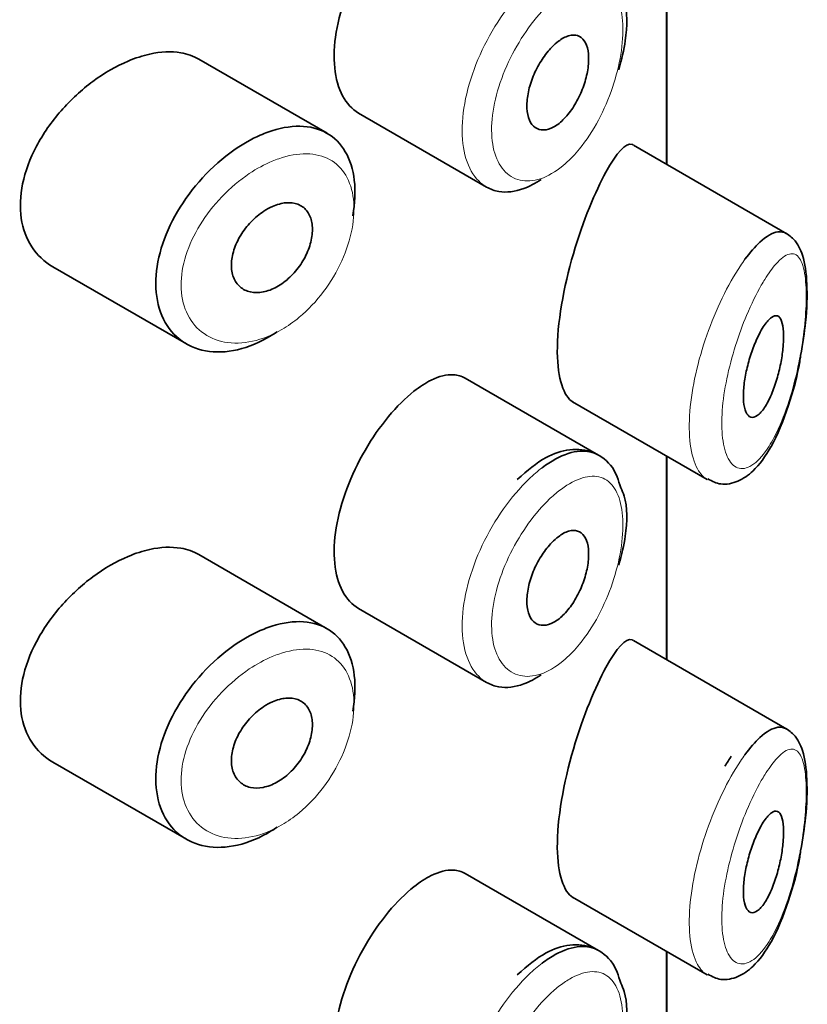
# Model space of a CAD drawing. Units: millimetres. Extents: x 0 to 1683, y 0 to 2757.
# Drawn here: x 1393 to 1401, y 789 to 799 of the extents above; entities that cross this region are included whole.
import ezdxf

# ---------------------------------------------------------------- set-up
doc = ezdxf.new("R2010")
doc.units = ezdxf.units.MM
doc.layers.add('DV6_Défaut', color=7, linetype='Continuous')
doc.layers.add('Défaut', color=7, linetype='Continuous')

# ---------------------------------------------------------------- blocks, each defined once
blk = doc.blocks.new('SE5')
at = {"layer": 'DV6_Défaut', "color": 7, "linetype": 'Continuous', "lineweight": 35}
for p, q in [((1399.869, 797.7264), (1399.869, 799.7386)), ((1399.869, 799.7386), (1399.869, 797.7264)), ((1399.8717, 797.7248), (1399.8717, 799.737)), ((1396.5098, 798.0328), (1395.2398, 798.766)), ((1396.8194, 798.2333), (1398.0873, 797.5013)), ((1401.0594, 797.0391), (1399.5408, 797.9159)), ((1393.7959, 796.7129), (1395.1172, 795.9501)), ((1399.1952, 794.8494), (1397.8754, 795.6114)), ((1398.9389, 795.3766), (1400.269, 794.6087)), ((1399.869, 792.8274), (1399.869, 794.8396)), ((1399.869, 794.8396), (1399.869, 792.8274)), ((1399.8717, 792.8258), (1399.8717, 794.838)), ((1396.5098, 793.1338), (1395.2398, 793.867)), ((1396.8194, 793.3343), (1398.0873, 792.6023)), ((1401.0594, 792.1401), (1399.5408, 793.0169)), ((1393.7959, 791.814), (1395.1172, 791.0511)), ((1399.1952, 789.9504), (1397.8754, 790.7124)), ((1398.9389, 790.4776), (1400.269, 789.7097)), ((1399.869, 787.9284), (1399.869, 789.9407)), ((1399.869, 789.9407), (1399.869, 787.9284)), ((1399.8717, 787.9268), (1399.8717, 789.9391))]:
    blk.add_line(p, q, dxfattribs=at)
for points, knots in [([(1397.3689, 800.38), (1397.2857, 800.3142), (1397.1993, 800.2288), (1397.1172, 800.1302), (1397.0352, 800.0317), (1396.9552, 799.9173), (1396.8848, 799.7963), (1396.815, 799.6762), (1396.7528, 799.5463), (1396.7042, 799.4168), (1396.6558, 799.2879), (1396.6197, 799.1559), (1396.5993, 799.0314), (1396.579, 798.907), (1396.574, 798.7867), (1396.5847, 798.6804), (1396.5955, 798.5741), (1396.6223, 798.479), (1396.6626, 798.4031), (1396.7024, 798.328), (1396.7564, 798.2697), (1396.8195, 798.2333)], [0, 0, 0, 0, 0.144089, 0.144089, 0.144089, 0.288261, 0.288261, 0.288261, 0.431303, 0.431303, 0.431303, 0.573812, 0.573812, 0.573812, 0.716333, 0.716333, 0.716333, 0.858915, 0.858915, 0.858915, 1, 1, 1, 1]), ([(1399.3973, 798.6617), (1399.4248, 798.7674), (1399.4789, 798.9953), (1399.484, 799.2763), (1399.4282, 799.3979), (1399.4144, 799.4273)], [0, 0, 0, 0, 0.338636, 0.862021, 1, 1, 1, 1]), ([(1398.7979, 798.9427), (1398.8324, 798.9688), (1398.8672, 798.9874), (1398.8993, 798.9969), (1398.9315, 799.0065), (1398.9619, 799.0071), (1398.9881, 798.9988), (1399.0143, 798.9905), (1399.037, 798.9729), (1399.0545, 798.9475), (1399.0718, 798.9223), (1399.0844, 798.8887), (1399.0913, 798.8494), (1399.0981, 798.8105), (1399.0995, 798.7651), (1399.0955, 798.7167), (1399.0914, 798.6687), (1399.0818, 798.6166), (1399.0675, 798.5647), (1399.0531, 798.5126), (1399.0335, 798.4593), (1399.0102, 798.4092), (1398.9867, 798.3585), (1398.9588, 798.3096), (1398.9286, 798.2665), (1398.8981, 798.2229), (1398.8645, 798.1841), (1398.8305, 798.1533), (1398.7962, 798.1222), (1398.7606, 798.0984), (1398.7266, 798.0838), (1398.6927, 798.0692), (1398.6595, 798.0634), (1398.6298, 798.0669), (1398.6002, 798.0703), (1398.5734, 798.0831), (1398.5517, 798.104), (1398.5301, 798.1247), (1398.513, 798.1541), (1398.5018, 798.1897), (1398.4907, 798.2251), (1398.4853, 798.2676), (1398.4859, 798.3136), (1398.4865, 798.3595), (1398.4933, 798.4102), (1398.5055, 798.4615), (1398.5177, 798.5128), (1398.5358, 798.5662), (1398.558, 798.6172), (1398.5804, 798.6683), (1398.6075, 798.7185), (1398.6372, 798.7637), (1398.667, 798.8092), (1398.7001, 798.8509), (1398.7337, 798.8854), (1398.7548, 798.9072), (1398.7764, 798.9265), (1398.7979, 798.9427)], [0, 0, 0, 0, 0.05445, 0.05445, 0.05445, 0.108906, 0.108906, 0.108906, 0.16325, 0.16325, 0.16325, 0.217041, 0.217041, 0.217041, 0.270141, 0.270141, 0.270141, 0.322866, 0.322866, 0.322866, 0.375778, 0.375778, 0.375778, 0.429304, 0.429304, 0.429304, 0.483472, 0.483472, 0.483472, 0.537947, 0.537947, 0.537947, 0.592305, 0.592305, 0.592305, 0.646293, 0.646293, 0.646293, 0.699896, 0.699896, 0.699896, 0.753228, 0.753228, 0.753228, 0.806432, 0.806432, 0.806432, 0.859636, 0.859636, 0.859636, 0.912968, 0.912968, 0.912968, 0.966568, 0.966568, 0.966568, 1, 1, 1, 1]), ([(1395.2414, 798.765), (1395.1874, 798.7962), (1395.1264, 798.8178), (1395.0606, 798.8289), (1394.9679, 798.8447), (1394.8631, 798.8401), (1394.7545, 798.8162), (1394.6849, 798.8009), (1394.6128, 798.7775), (1394.5405, 798.747)], [0, 0, 0, 0, 0.302485, 0.302485, 0.302485, 0.728932, 0.728932, 0.728932, 1, 1, 1, 1]), ([(1394.5405, 798.747), (1394.4243, 798.698), (1394.3051, 798.6292), (1394.1929, 798.5463), (1394.0807, 798.4634), (1393.9725, 798.3641), (1393.8776, 798.2559), (1393.7825, 798.1475), (1393.6983, 798.0271), (1393.6333, 797.9041), (1393.5693, 797.7831), (1393.5221, 797.6562), (1393.4968, 797.5341), (1393.4722, 797.4155), (1393.4676, 797.2981), (1393.4836, 797.1919), (1393.4993, 797.0875), (1393.5351, 796.9911), (1393.5876, 796.9106), (1393.6405, 796.8292), (1393.7117, 796.7618), (1393.7946, 796.7137), (1393.795, 796.7135), (1393.7954, 796.7132), (1393.7958, 796.713)], [0, 0, 0, 0, 0.146029, 0.146029, 0.146029, 0.292012, 0.292012, 0.292012, 0.438511, 0.438511, 0.438511, 0.582747, 0.582747, 0.582747, 0.722801, 0.722801, 0.722801, 0.860375, 0.860375, 0.860375, 0.999282, 0.999282, 0.999282, 1, 1, 1, 1]), ([(1395.8478, 798.0139), (1395.8728, 798.0248), (1395.8978, 798.0348), (1395.9227, 798.0438), (1396.0329, 798.0838), (1396.142, 798.104), (1396.2407, 798.1025), (1396.3386, 798.1011), (1396.4291, 798.0782), (1396.5051, 798.0355), (1396.5806, 797.9931), (1396.6438, 797.9298), (1396.6899, 797.8508), (1396.7359, 797.7719), (1396.7662, 797.6751), (1396.7785, 797.5683), (1396.7908, 797.4614), (1396.7854, 797.3416), (1396.7629, 797.2186), (1396.7628, 797.2183), (1396.7628, 797.218), (1396.7627, 797.2177)], [0, 0, 0, 0, 0.043024, 0.043024, 0.043024, 0.236668, 0.236668, 0.236668, 0.428604, 0.428604, 0.428604, 0.61926, 0.61926, 0.61926, 0.809423, 0.809423, 0.809423, 0.999505, 0.999505, 0.999505, 1, 1, 1, 1]), ([(1396.0142, 796.069), (1395.9954, 796.0564), (1395.9765, 796.0443), (1395.9575, 796.0328), (1395.8479, 795.9663), (1395.7333, 795.9184), (1395.6233, 795.8928), (1395.5134, 795.8673), (1395.4049, 795.8634), (1395.3073, 795.8813), (1395.2093, 795.8992), (1395.1194, 795.9396), (1395.0458, 795.999), (1394.9725, 796.058), (1394.9134, 796.1375), (1394.8741, 796.2305), (1394.8354, 796.322), (1394.8147, 796.4292), (1394.8142, 796.543), (1394.8137, 796.655), (1394.8325, 796.7763), (1394.869, 796.8972), (1394.9054, 797.0179), (1394.9603, 797.1413), (1395.0288, 797.258), (1395.0982, 797.3762), (1395.1833, 797.4907), (1395.2769, 797.5927), (1395.3721, 797.6964), (1395.4786, 797.79), (1395.5873, 797.8661), (1395.6726, 797.9258), (1395.761, 797.9759), (1395.8478, 798.0139)], [0, 0, 0, 0, 0.017449, 0.017449, 0.017449, 0.119134, 0.119134, 0.119134, 0.220734, 0.220734, 0.220734, 0.322825, 0.322825, 0.322825, 0.424432, 0.424432, 0.424432, 0.524325, 0.524325, 0.524325, 0.622544, 0.622544, 0.622544, 0.720541, 0.720541, 0.720541, 0.819895, 0.819895, 0.819895, 0.921048, 0.921048, 0.921048, 1, 1, 1, 1]), ([(1399.5368, 797.9181), (1399.5338, 797.9199), (1399.5307, 797.9213), (1399.4646, 797.9439), (1399.3749, 797.8434), (1399.2691, 797.6499)], [0, 0, 0, 0, 0.047915, 0.047915, 1, 1, 1, 1]), ([(1398.6279, 797.5772), (1398.5705, 797.5382), (1398.5126, 797.5077), (1398.4564, 797.4869), (1398.3697, 797.4547), (1398.2846, 797.4447), (1398.2087, 797.4575), (1398.1659, 797.4648), (1398.1254, 797.4795), (1398.0882, 797.5009)], [0, 0, 0, 0, 0.293078, 0.293078, 0.293078, 0.745259, 0.745259, 0.745259, 1, 1, 1, 1]), ([(1399.2691, 797.6499), (1399.1634, 797.4565), (1399.0439, 797.1728), (1398.8495, 796.5119), (1398.7845, 796.147), (1398.7901, 795.6073), (1398.8516, 795.4285), (1398.9403, 795.376)], [0, 0, 0, 0, 0.341374, 0.341374, 0.682749, 0.682749, 1, 1, 1, 1]), ([(1395.9694, 797.3097), (1396.0145, 797.3295), (1396.06, 797.3418), (1396.1021, 797.3456), (1396.1443, 797.3493), (1396.1843, 797.3445), (1396.2189, 797.3315), (1396.2533, 797.3185), (1396.2833, 797.297), (1396.3064, 797.2687), (1396.3294, 797.2406), (1396.3462, 797.2049), (1396.3555, 797.1646), (1396.3648, 797.1245), (1396.3669, 797.0788), (1396.3617, 797.0311), (1396.3565, 796.9835), (1396.3438, 796.9327), (1396.3247, 796.883), (1396.3055, 796.8332), (1396.2794, 796.7831), (1396.2483, 796.7369), (1396.2172, 796.6905), (1396.1803, 796.6467), (1396.1405, 796.6092), (1396.1006, 796.5715), (1396.0566, 796.539), (1396.0123, 796.5145), (1395.9676, 796.4897), (1395.9213, 796.4724), (1395.8772, 796.4637), (1395.8329, 796.4551), (1395.7895, 796.455), (1395.7507, 796.4635), (1395.712, 796.472), (1395.6768, 796.4894), (1395.6483, 796.5141), (1395.62, 796.5387), (1395.5976, 796.5712), (1395.583, 796.609), (1395.5686, 796.6463), (1395.5615, 796.6897), (1395.5623, 796.7356), (1395.5631, 796.781), (1395.5717, 796.8301), (1395.5874, 796.8789), (1395.603, 796.9277), (1395.6261, 796.9774), (1395.6546, 797.0241), (1395.6834, 797.0713), (1395.7185, 797.1167), (1395.7568, 797.1567), (1395.7957, 797.1973), (1395.839, 797.2335), (1395.8831, 797.2624), (1395.9115, 797.281), (1395.9406, 797.297), (1395.9694, 797.3097)], [0, 0, 0, 0, 0.054135, 0.054135, 0.054135, 0.10829, 0.10829, 0.10829, 0.162155, 0.162155, 0.162155, 0.21566, 0.21566, 0.21566, 0.26894, 0.26894, 0.26894, 0.322132, 0.322132, 0.322132, 0.375363, 0.375363, 0.375363, 0.428763, 0.428763, 0.428763, 0.482472, 0.482472, 0.482472, 0.536578, 0.536578, 0.536578, 0.591006, 0.591006, 0.591006, 0.645443, 0.645443, 0.645443, 0.699447, 0.699447, 0.699447, 0.752756, 0.752756, 0.752756, 0.805545, 0.805545, 0.805545, 0.858337, 0.858337, 0.858337, 0.911642, 0.911642, 0.911642, 0.965627, 0.965627, 0.965627, 1, 1, 1, 1]), ([(1400.6444, 796.7867), (1400.6944, 796.8551), (1400.7442, 796.9123), (1400.7914, 796.9559), (1400.8558, 797.0153), (1400.9172, 797.0505), (1400.9705, 797.0574), (1401.001, 797.0613), (1401.0295, 797.056), (1401.0551, 797.0414)], [0, 0, 0, 0, 0.316385, 0.316385, 0.316385, 0.751109, 0.751109, 0.751109, 1, 1, 1, 1]), ([(1401.1949, 795.8344), (1401.2156, 795.9564), (1401.2542, 796.1929), (1401.265, 796.5592), (1401.2303, 796.8089), (1401.1529, 796.9741), (1401.0611, 797.0407), (1401.0219, 797.0574)], [0, 0, 0, 0, 0.203162, 0.45759, 0.70969, 0.887777, 1, 1, 1, 1]), ([(1400.8355, 796.1332), (1400.8596, 796.1688), (1400.8837, 796.1957), (1400.9057, 796.2116), (1400.9278, 796.2276), (1400.9485, 796.233), (1400.9659, 796.2264), (1400.9827, 796.22), (1400.997, 796.2023), (1401.0073, 796.1739), (1401.0167, 796.1481), (1401.023, 796.1126), (1401.0256, 796.0705), (1401.0279, 796.0321), (1401.0272, 795.9871), (1401.0236, 795.9394), (1401.0201, 795.8932), (1401.0137, 795.8434), (1401.005, 795.7939), (1400.9961, 795.7424), (1400.9844, 795.69), (1400.971, 795.6402), (1400.9564, 795.5862), (1400.9394, 795.534), (1400.9212, 795.487), (1400.9013, 795.4357), (1400.8793, 795.3892), (1400.8569, 795.3509), (1400.8332, 795.3102), (1400.8083, 795.2775), (1400.7843, 795.2559), (1400.7603, 795.2341), (1400.7365, 795.2229), (1400.7153, 795.2239), (1400.6953, 795.2249), (1400.6771, 795.237), (1400.663, 795.2599), (1400.65, 795.2811), (1400.64, 795.3121), (1400.6344, 795.3504), (1400.6291, 795.3862), (1400.6275, 795.4293), (1400.6297, 795.476), (1400.6318, 795.5212), (1400.6375, 795.571), (1400.6462, 795.6213), (1400.655, 795.6722), (1400.6671, 795.7249), (1400.6812, 795.7755), (1400.696, 795.8285), (1400.7135, 795.8805), (1400.732, 795.9281), (1400.7519, 795.979), (1400.7735, 796.026), (1400.7951, 796.0662), (1400.8085, 796.091), (1400.8221, 796.1135), (1400.8355, 796.1332)], [0, 0, 0, 0, 0.060716, 0.060716, 0.060716, 0.121568, 0.121568, 0.121568, 0.179922, 0.179922, 0.179922, 0.232679, 0.232679, 0.232679, 0.280567, 0.280567, 0.280567, 0.326857, 0.326857, 0.326857, 0.374918, 0.374918, 0.374918, 0.427078, 0.427078, 0.427078, 0.484114, 0.484114, 0.484114, 0.54468, 0.54468, 0.54468, 0.605515, 0.605515, 0.605515, 0.66322, 0.66322, 0.66322, 0.716362, 0.716362, 0.716362, 0.765816, 0.765816, 0.765816, 0.813612, 0.813612, 0.813612, 0.861897, 0.861897, 0.861897, 0.912499, 0.912499, 0.912499, 0.966706, 0.966706, 0.966706, 1, 1, 1, 1]), ([(1400.2762, 794.6154), (1400.3222, 794.5912), (1400.4119, 794.5457), (1400.5862, 794.5854), (1400.7505, 794.7044), (1400.9196, 794.9373), (1401.0726, 795.3071), (1401.169, 795.6522), (1401.1917, 795.8122), (1401.1949, 795.8344)], [0, 0, 0, 0, 0.091936, 0.209477, 0.335781, 0.53175, 0.768042, 0.97214, 1, 1, 1, 1]), ([(1397.8745, 795.6118), (1397.8399, 795.6318), (1397.8013, 795.6431), (1397.7596, 795.6454), (1397.6935, 795.6491), (1397.6179, 795.6302), (1397.5383, 795.5907), (1397.4838, 795.5637), (1397.4266, 795.5267), (1397.3689, 795.4811)], [0, 0, 0, 0, 0.272678, 0.272678, 0.272678, 0.705769, 0.705769, 0.705769, 1, 1, 1, 1]), ([(1397.3689, 795.4811), (1397.2857, 795.4153), (1397.1993, 795.3298), (1397.1172, 795.2312), (1397.0352, 795.1327), (1396.9552, 795.0183), (1396.8848, 794.8973), (1396.815, 794.7773), (1396.7528, 794.6473), (1396.7042, 794.5179), (1396.6558, 794.3889), (1396.6197, 794.2569), (1396.5993, 794.1324), (1396.579, 794.008), (1396.574, 793.8877), (1396.5847, 793.7814), (1396.5955, 793.6751), (1396.6223, 793.58), (1396.6626, 793.5041), (1396.7024, 793.429), (1396.7564, 793.3707), (1396.8195, 793.3343)], [0, 0, 0, 0, 0.1440893, 0.1440893, 0.1440893, 0.2882608, 0.2882608, 0.2882608, 0.4313028, 0.4313028, 0.4313028, 0.5738116, 0.5738116, 0.5738116, 0.716333, 0.716333, 0.716333, 0.8589151, 0.8589151, 0.8589151, 1, 1, 1, 1]), ([(1399.4144, 794.5283), (1399.3916, 794.6058), (1399.3465, 794.7445), (1399.153, 794.8954), (1398.9099, 794.9223), (1398.6498, 794.8318), (1398.4928, 794.7), (1398.3913, 794.6094)], [0, 0, 0, 0, 0.16832, 0.359555, 0.556188, 0.750357, 1, 1, 1, 1]), ([(1398.6384, 794.7261), (1398.6818, 794.7587), (1398.7252, 794.787), (1398.7676, 794.8102), (1398.8538, 794.8574), (1398.9378, 794.8845), (1399.0131, 794.8893), (1399.0803, 794.8935), (1399.1423, 794.8799), (1399.1953, 794.8493)], [0, 0, 0, 0, 0.204686, 0.204686, 0.204686, 0.624815, 0.624815, 0.624815, 1, 1, 1, 1]), ([(1399.3973, 793.7627), (1399.4248, 793.8684), (1399.4789, 794.0963), (1399.484, 794.3773), (1399.4282, 794.4989), (1399.4144, 794.5283)], [0, 0, 0, 0, 0.338636, 0.862021, 1, 1, 1, 1]), ([(1398.7979, 794.0437), (1398.8324, 794.0698), (1398.8672, 794.0885), (1398.8993, 794.098), (1398.9315, 794.1075), (1398.9619, 794.1081), (1398.9881, 794.0998), (1399.0143, 794.0915), (1399.037, 794.0739), (1399.0545, 794.0485), (1399.0718, 794.0234), (1399.0844, 793.9897), (1399.0913, 793.9504), (1399.0981, 793.9116), (1399.0995, 793.8661), (1399.0955, 793.8177), (1399.0914, 793.7697), (1399.0818, 793.7176), (1399.0675, 793.6657), (1399.0531, 793.6136), (1399.0335, 793.5603), (1399.0102, 793.5102), (1398.9867, 793.4595), (1398.9588, 793.4106), (1398.9286, 793.3675), (1398.8981, 793.324), (1398.8645, 793.2851), (1398.8305, 793.2543), (1398.7962, 793.2233), (1398.7606, 793.1994), (1398.7266, 793.1848), (1398.6927, 793.1702), (1398.6595, 793.1644), (1398.6298, 793.1679), (1398.6002, 793.1714), (1398.5734, 793.1841), (1398.5517, 793.205), (1398.5301, 793.2257), (1398.513, 793.2551), (1398.5018, 793.2907), (1398.4907, 793.3261), (1398.4853, 793.3686), (1398.4859, 793.4146), (1398.4865, 793.4605), (1398.4933, 793.5112), (1398.5055, 793.5626), (1398.5177, 793.6139), (1398.5358, 793.6672), (1398.558, 793.7182), (1398.5804, 793.7693), (1398.6075, 793.8195), (1398.6372, 793.8648), (1398.667, 793.9102), (1398.7001, 793.9519), (1398.7337, 793.9864), (1398.7548, 794.0082), (1398.7764, 794.0275), (1398.7979, 794.0437)], [0, 0, 0, 0, 0.05445, 0.05445, 0.05445, 0.108906, 0.108906, 0.108906, 0.16325, 0.16325, 0.16325, 0.217041, 0.217041, 0.217041, 0.270141, 0.270141, 0.270141, 0.322866, 0.322866, 0.322866, 0.375778, 0.375778, 0.375778, 0.429304, 0.429304, 0.429304, 0.483472, 0.483472, 0.483472, 0.537947, 0.537947, 0.537947, 0.592305, 0.592305, 0.592305, 0.646293, 0.646293, 0.646293, 0.699896, 0.699896, 0.699896, 0.753228, 0.753228, 0.753228, 0.806432, 0.806432, 0.806432, 0.859636, 0.859636, 0.859636, 0.912968, 0.912968, 0.912968, 0.966568, 0.966568, 0.966568, 1, 1, 1, 1]), ([(1395.2414, 793.866), (1395.1874, 793.8972), (1395.1264, 793.9188), (1395.0606, 793.93), (1394.9679, 793.9457), (1394.8631, 793.9411), (1394.7545, 793.9172), (1394.6849, 793.9019), (1394.6128, 793.8786), (1394.5405, 793.8481)], [0, 0, 0, 0, 0.302485, 0.302485, 0.302485, 0.728932, 0.728932, 0.728932, 1, 1, 1, 1]), ([(1394.5405, 793.8481), (1394.4243, 793.7991), (1394.3051, 793.7302), (1394.1929, 793.6473), (1394.0807, 793.5644), (1393.9725, 793.4651), (1393.8776, 793.357), (1393.7825, 793.2485), (1393.6983, 793.1281), (1393.6333, 793.0052), (1393.5693, 792.8842), (1393.5221, 792.7573), (1393.4968, 792.6352), (1393.4722, 792.5165), (1393.4676, 792.3991), (1393.4836, 792.2929), (1393.4993, 792.1885), (1393.5351, 792.0921), (1393.5876, 792.0116), (1393.6405, 791.9302), (1393.7117, 791.8628), (1393.7946, 791.8147), (1393.795, 791.8145), (1393.7954, 791.8142), (1393.7958, 791.814)], [0, 0, 0, 0, 0.146029, 0.146029, 0.146029, 0.292012, 0.292012, 0.292012, 0.438511, 0.438511, 0.438511, 0.582747, 0.582747, 0.582747, 0.722801, 0.722801, 0.722801, 0.860375, 0.860375, 0.860375, 0.999282, 0.999282, 0.999282, 1, 1, 1, 1]), ([(1395.8478, 793.1149), (1395.8728, 793.1259), (1395.8978, 793.1359), (1395.9227, 793.1449), (1396.0329, 793.1848), (1396.142, 793.205), (1396.2407, 793.2035), (1396.3386, 793.2021), (1396.4291, 793.1792), (1396.5051, 793.1365), (1396.5806, 793.0941), (1396.6438, 793.0309), (1396.6899, 792.9518), (1396.7359, 792.873), (1396.7662, 792.7762), (1396.7785, 792.6693), (1396.7908, 792.5624), (1396.7854, 792.4426), (1396.7629, 792.3196), (1396.7628, 792.3193), (1396.7628, 792.319), (1396.7627, 792.3187)], [0, 0, 0, 0, 0.043024, 0.043024, 0.043024, 0.236668, 0.236668, 0.236668, 0.428604, 0.428604, 0.428604, 0.61926, 0.61926, 0.61926, 0.809423, 0.809423, 0.809423, 0.999505, 0.999505, 0.999505, 1, 1, 1, 1]), ([(1396.0142, 791.1701), (1395.9954, 791.1574), (1395.9765, 791.1453), (1395.9575, 791.1338), (1395.8479, 791.0673), (1395.7333, 791.0194), (1395.6233, 790.9938), (1395.5134, 790.9683), (1395.4049, 790.9644), (1395.3073, 790.9823), (1395.2093, 791.0002), (1395.1194, 791.0406), (1395.0458, 791.1), (1394.9725, 791.159), (1394.9134, 791.2385), (1394.8741, 791.3316), (1394.8354, 791.4231), (1394.8147, 791.5303), (1394.8142, 791.644), (1394.8137, 791.756), (1394.8325, 791.8773), (1394.869, 791.9982), (1394.9054, 792.1189), (1394.9603, 792.2423), (1395.0288, 792.359), (1395.0982, 792.4773), (1395.1833, 792.5917), (1395.2769, 792.6937), (1395.3721, 792.7974), (1395.4786, 792.891), (1395.5873, 792.9671), (1395.6726, 793.0268), (1395.761, 793.0769), (1395.8478, 793.1149)], [0, 0, 0, 0, 0.017449, 0.017449, 0.017449, 0.119134, 0.119134, 0.119134, 0.220734, 0.220734, 0.220734, 0.322825, 0.322825, 0.322825, 0.424432, 0.424432, 0.424432, 0.524325, 0.524325, 0.524325, 0.622544, 0.622544, 0.622544, 0.720541, 0.720541, 0.720541, 0.819895, 0.819895, 0.819895, 0.921048, 0.921048, 0.921048, 1, 1, 1, 1]), ([(1399.5368, 793.0191), (1399.5338, 793.0209), (1399.5307, 793.0223), (1399.4646, 793.0449), (1399.3749, 792.9444), (1399.2691, 792.751)], [0, 0, 0, 0, 0.047915, 0.047915, 1, 1, 1, 1]), ([(1399.2691, 792.751), (1399.1634, 792.5575), (1399.0439, 792.2738), (1398.8495, 791.613), (1398.7845, 791.248), (1398.7901, 790.7083), (1398.8516, 790.5295), (1398.9403, 790.477)], [0, 0, 0, 0, 0.341374, 0.341374, 0.682749, 0.682749, 1, 1, 1, 1]), ([(1398.6279, 792.6782), (1398.5705, 792.6393), (1398.5126, 792.6087), (1398.4564, 792.5879), (1398.3697, 792.5557), (1398.2846, 792.5457), (1398.2087, 792.5586), (1398.1659, 792.5658), (1398.1254, 792.5805), (1398.0882, 792.6019)], [0, 0, 0, 0, 0.293078, 0.293078, 0.293078, 0.745259, 0.745259, 0.745259, 1, 1, 1, 1]), ([(1395.9694, 792.4107), (1396.0145, 792.4305), (1396.06, 792.4429), (1396.1021, 792.4466), (1396.1443, 792.4503), (1396.1843, 792.4455), (1396.2189, 792.4325), (1396.2533, 792.4195), (1396.2833, 792.398), (1396.3064, 792.3697), (1396.3294, 792.3416), (1396.3462, 792.3059), (1396.3555, 792.2657), (1396.3648, 792.2256), (1396.3669, 792.1798), (1396.3617, 792.1321), (1396.3565, 792.0845), (1396.3438, 792.0337), (1396.3247, 791.984), (1396.3055, 791.9342), (1396.2794, 791.8841), (1396.2483, 791.8379), (1396.2172, 791.7915), (1396.1803, 791.7477), (1396.1405, 791.7102), (1396.1006, 791.6725), (1396.0566, 791.64), (1396.0123, 791.6155), (1395.9676, 791.5908), (1395.9213, 791.5734), (1395.8772, 791.5648), (1395.8329, 791.5561), (1395.7895, 791.556), (1395.7507, 791.5645), (1395.712, 791.573), (1395.6768, 791.5904), (1395.6483, 791.6152), (1395.62, 791.6397), (1395.5976, 791.6722), (1395.583, 791.71), (1395.5686, 791.7473), (1395.5615, 791.7907), (1395.5623, 791.8366), (1395.5631, 791.882), (1395.5717, 791.9312), (1395.5874, 791.9799), (1395.603, 792.0287), (1395.6261, 792.0784), (1395.6546, 792.1251), (1395.6834, 792.1723), (1395.7185, 792.2177), (1395.7568, 792.2578), (1395.7957, 792.2983), (1395.839, 792.3345), (1395.8831, 792.3635), (1395.9115, 792.3821), (1395.9406, 792.398), (1395.9694, 792.4107)], [0, 0, 0, 0, 0.054135, 0.054135, 0.054135, 0.10829, 0.10829, 0.10829, 0.162155, 0.162155, 0.162155, 0.21566, 0.21566, 0.21566, 0.26894, 0.26894, 0.26894, 0.322132, 0.322132, 0.322132, 0.375363, 0.375363, 0.375363, 0.428763, 0.428763, 0.428763, 0.482472, 0.482472, 0.482472, 0.536578, 0.536578, 0.536578, 0.591006, 0.591006, 0.591006, 0.645443, 0.645443, 0.645443, 0.699447, 0.699447, 0.699447, 0.752756, 0.752756, 0.752756, 0.805545, 0.805545, 0.805545, 0.858337, 0.858337, 0.858337, 0.911642, 0.911642, 0.911642, 0.965627, 0.965627, 0.965627, 1, 1, 1, 1]), ([(1400.6444, 791.8877), (1400.6944, 791.9561), (1400.7442, 792.0133), (1400.7914, 792.0569), (1400.8558, 792.1163), (1400.9172, 792.1515), (1400.9705, 792.1584), (1401.001, 792.1624), (1401.0295, 792.1571), (1401.0551, 792.1424)], [0, 0, 0, 0, 0.316385, 0.316385, 0.316385, 0.751109, 0.751109, 0.751109, 1, 1, 1, 1]), ([(1401.1949, 790.9355), (1401.2156, 791.0575), (1401.2542, 791.2939), (1401.265, 791.6602), (1401.2303, 791.9099), (1401.1529, 792.0752), (1401.0611, 792.1417), (1401.0219, 792.1584)], [0, 0, 0, 0, 0.203162, 0.45759, 0.70969, 0.887777, 1, 1, 1, 1]), ([(1400.8355, 791.2343), (1400.8596, 791.2698), (1400.8837, 791.2967), (1400.9057, 791.3126), (1400.9278, 791.3286), (1400.9485, 791.334), (1400.9659, 791.3274), (1400.9827, 791.321), (1400.997, 791.3033), (1401.0073, 791.2749), (1401.0167, 791.2491), (1401.023, 791.2137), (1401.0256, 791.1715), (1401.0279, 791.1331), (1401.0272, 791.0881), (1401.0236, 791.0404), (1401.0201, 790.9943), (1401.0137, 790.9444), (1401.005, 790.8949), (1400.9961, 790.8434), (1400.9844, 790.791), (1400.971, 790.7412), (1400.9564, 790.6872), (1400.9394, 790.635), (1400.9212, 790.588), (1400.9013, 790.5367), (1400.8793, 790.4902), (1400.8569, 790.4519), (1400.8332, 790.4112), (1400.8083, 790.3786), (1400.7843, 790.3569), (1400.7603, 790.3352), (1400.7365, 790.3239), (1400.7153, 790.3249), (1400.6953, 790.3259), (1400.6771, 790.338), (1400.663, 790.361), (1400.65, 790.3821), (1400.64, 790.4131), (1400.6344, 790.4515), (1400.6291, 790.4872), (1400.6275, 790.5303), (1400.6297, 790.577), (1400.6318, 790.6222), (1400.6375, 790.672), (1400.6462, 790.7223), (1400.655, 790.7732), (1400.6671, 790.8259), (1400.6812, 790.8765), (1400.696, 790.9295), (1400.7135, 790.9815), (1400.732, 791.0291), (1400.7519, 791.08), (1400.7735, 791.127), (1400.7951, 791.1672), (1400.8085, 791.192), (1400.8221, 791.2146), (1400.8355, 791.2343)], [0, 0, 0, 0, 0.060716, 0.060716, 0.060716, 0.121568, 0.121568, 0.121568, 0.179922, 0.179922, 0.179922, 0.232679, 0.232679, 0.232679, 0.280567, 0.280567, 0.280567, 0.326857, 0.326857, 0.326857, 0.374918, 0.374918, 0.374918, 0.427078, 0.427078, 0.427078, 0.484114, 0.484114, 0.484114, 0.54468, 0.54468, 0.54468, 0.605515, 0.605515, 0.605515, 0.66322, 0.66322, 0.66322, 0.716362, 0.716362, 0.716362, 0.765816, 0.765816, 0.765816, 0.813612, 0.813612, 0.813612, 0.861897, 0.861897, 0.861897, 0.912499, 0.912499, 0.912499, 0.966706, 0.966706, 0.966706, 1, 1, 1, 1]), ([(1400.2762, 789.7164), (1400.3222, 789.6922), (1400.4119, 789.6467), (1400.5862, 789.6864), (1400.7505, 789.8054), (1400.9196, 790.0383), (1401.0726, 790.4081), (1401.169, 790.7532), (1401.1917, 790.9132), (1401.1949, 790.9355)], [0, 0, 0, 0, 0.091936, 0.209477, 0.335781, 0.53175, 0.768042, 0.97214, 1, 1, 1, 1]), ([(1397.8745, 790.7128), (1397.8399, 790.7328), (1397.8013, 790.7441), (1397.7596, 790.7464), (1397.6935, 790.7501), (1397.6179, 790.7313), (1397.5383, 790.6918), (1397.4838, 790.6647), (1397.4266, 790.6277), (1397.3689, 790.5821)], [0, 0, 0, 0, 0.272678, 0.272678, 0.272678, 0.705769, 0.705769, 0.705769, 1, 1, 1, 1]), ([(1397.3689, 790.5821), (1397.2857, 790.5163), (1397.1993, 790.4308), (1397.1172, 790.3323), (1397.0352, 790.2337), (1396.9552, 790.1194), (1396.8848, 789.9984), (1396.815, 789.8783), (1396.7528, 789.7483), (1396.7042, 789.6189), (1396.6558, 789.4899), (1396.6197, 789.3579), (1396.5993, 789.2335), (1396.579, 789.109), (1396.574, 788.9887), (1396.5847, 788.8825), (1396.5955, 788.7762), (1396.6223, 788.681), (1396.6626, 788.6051), (1396.7024, 788.53), (1396.7564, 788.4717), (1396.8195, 788.4353)], [0, 0, 0, 0, 0.1440893, 0.1440893, 0.1440893, 0.2882608, 0.2882608, 0.2882608, 0.4313028, 0.4313028, 0.4313028, 0.5738116, 0.5738116, 0.5738116, 0.716333, 0.716333, 0.716333, 0.8589151, 0.8589151, 0.8589151, 1, 1, 1, 1]), ([(1399.4144, 789.6293), (1399.3916, 789.7068), (1399.3465, 789.8456), (1399.153, 789.9965), (1398.9099, 790.0233), (1398.6498, 789.9329), (1398.4928, 789.801), (1398.3913, 789.7104)], [0, 0, 0, 0, 0.16832, 0.359555, 0.556188, 0.750357, 1, 1, 1, 1]), ([(1398.6384, 789.8271), (1398.6818, 789.8598), (1398.7252, 789.888), (1398.7676, 789.9112), (1398.8538, 789.9584), (1398.9378, 789.9856), (1399.0131, 789.9903), (1399.0803, 789.9945), (1399.1423, 789.9809), (1399.1953, 789.9504)], [0, 0, 0, 0, 0.204686, 0.204686, 0.204686, 0.624815, 0.624815, 0.624815, 1, 1, 1, 1]), ([(1399.3973, 788.8637), (1399.4248, 788.9695), (1399.4789, 789.1973), (1399.484, 789.4784), (1399.4282, 789.6), (1399.4144, 789.6293)], [0, 0, 0, 0, 0.338636, 0.862021, 1, 1, 1, 1])]:
    blk.add_open_spline(points, degree=3, knots=knots, dxfattribs=at)
at = {"layer": 'DV6_Défaut', "color": 7, "linetype": 'Continuous', "lineweight": 18}
for points, knots in [([(1398.0882, 797.5009), (1398.0598, 797.5173), (1398.0334, 797.5377), (1398.0094, 797.5618), (1397.9544, 797.6171), (1397.9111, 797.6936), (1397.8834, 797.7847), (1397.8557, 797.8756), (1397.8429, 797.9836), (1397.8462, 798.0997), (1397.8495, 798.2157), (1397.8689, 798.343), (1397.9027, 798.4711), (1397.9364, 798.5991), (1397.9854, 798.7315), (1398.0452, 798.8576), (1398.1049, 798.9836), (1398.177, 799.1067), (1398.2549, 799.2171), (1398.3329, 799.3275), (1398.4189, 799.4283), (1398.5054, 799.5113), (1398.5494, 799.5535), (1398.5941, 799.5917), (1398.6384, 799.625)], [0, 0, 0, 0, 0.062812, 0.062812, 0.062812, 0.20709, 0.20709, 0.20709, 0.351181, 0.351181, 0.351181, 0.495252, 0.495252, 0.495252, 0.639294, 0.639294, 0.639294, 0.783286, 0.783286, 0.783286, 0.927402, 0.927402, 0.927402, 1, 1, 1, 1]), ([(1398.8005, 799.3935), (1398.7637, 799.3646), (1398.7266, 799.3317), (1398.6898, 799.2953), (1398.6171, 799.2233), (1398.5446, 799.1362), (1398.4786, 799.0406), (1398.4144, 798.9477), (1398.3547, 798.8444), (1398.305, 798.7386), (1398.255, 798.6321), (1398.2137, 798.5202), (1398.1853, 798.412), (1398.1569, 798.3041), (1398.1405, 798.1969), (1398.1377, 798.0993), (1398.135, 798.0018), (1398.1458, 797.9112), (1398.169, 797.8352), (1398.1924, 797.7589), (1398.2289, 797.6953), (1398.275, 797.6496), (1398.3215, 797.6036), (1398.3791, 797.5746), (1398.4421, 797.5651), (1398.5058, 797.5555), (1398.5769, 797.5654), (1398.6491, 797.5939), (1398.7213, 797.6226), (1398.7965, 797.6706), (1398.8685, 797.734), (1398.9163, 797.7761), (1398.9634, 797.8254), (1399.0082, 797.8802), (1399.0756, 797.9628), (1399.1394, 798.0599), (1399.1947, 798.1637), (1399.2488, 798.2651), (1399.2963, 798.3757), (1399.3337, 798.4866), (1399.3705, 798.5955), (1399.3985, 798.7076), (1399.4157, 798.8135), (1399.4328, 798.9195), (1399.4395, 799.0221), (1399.4352, 799.1125), (1399.4307, 799.2046), (1399.4147, 799.2865), (1399.3885, 799.3515), (1399.3617, 799.4178), (1399.3234, 799.4685), (1399.2768, 799.5), (1399.2298, 799.5317), (1399.1729, 799.5448), (1399.1105, 799.5389), (1399.0484, 799.5331), (1398.979, 799.5084), (1398.9077, 799.4669), (1398.8725, 799.4465), (1398.8365, 799.4218), (1398.8005, 799.3935)], [0, 0, 0, 0, 0.027121, 0.027121, 0.027121, 0.081436, 0.081436, 0.081436, 0.134239, 0.134239, 0.134239, 0.187417, 0.187417, 0.187417, 0.240438, 0.240438, 0.240438, 0.29345, 0.29345, 0.29345, 0.346671, 0.346671, 0.346671, 0.400388, 0.400388, 0.400388, 0.454683, 0.454683, 0.454683, 0.509065, 0.509065, 0.509065, 0.544829, 0.544829, 0.544829, 0.599085, 0.599085, 0.599085, 0.652099, 0.652099, 0.652099, 0.704233, 0.704233, 0.704233, 0.756494, 0.756494, 0.756494, 0.809762, 0.809762, 0.809762, 0.864099, 0.864099, 0.864099, 0.918859, 0.918859, 0.918859, 0.973399, 0.973399, 0.973399, 1, 1, 1, 1]), ([(1395.966, 797.757), (1395.8907, 797.7255), (1395.814, 797.6839), (1395.7397, 797.6342), (1395.6446, 797.5706), (1395.5512, 797.4921), (1395.4675, 797.4047), (1395.3868, 797.3204), (1395.313, 797.2257), (1395.2526, 797.1273), (1395.1929, 797.0302), (1395.1448, 796.927), (1395.1129, 796.8257), (1395.081, 796.7247), (1395.0644, 796.6228), (1395.0649, 796.5287), (1395.0653, 796.4331), (1395.0835, 796.3428), (1395.1173, 796.2657), (1395.1518, 796.1869), (1395.2036, 796.1197), (1395.2675, 796.0696), (1395.332, 796.019), (1395.4105, 795.9845), (1395.4958, 795.9687), (1395.5811, 795.953), (1395.6755, 795.9556), (1395.771, 795.9765), (1395.8667, 795.9973), (1395.9661, 796.037), (1396.0612, 796.0925), (1396.1199, 796.1268), (1396.1779, 796.1674), (1396.2331, 796.2132), (1396.3205, 796.2856), (1396.4031, 796.3727), (1396.4745, 796.4672), (1396.5455, 796.5612), (1396.6072, 796.6653), (1396.6549, 796.7705), (1396.7024, 796.8752), (1396.7372, 796.984), (1396.7566, 797.0874), (1396.776, 797.1907), (1396.7806, 797.2914), (1396.77, 797.3811), (1396.7595, 797.471), (1396.7334, 797.5523), (1396.6939, 797.6184), (1396.6541, 797.6849), (1396.5996, 797.738), (1396.5347, 797.7736), (1396.469, 797.8096), (1396.3908, 797.8288), (1396.3064, 797.8302), (1396.2208, 797.8317), (1396.1265, 797.815), (1396.031, 797.7819), (1396.0094, 797.7744), (1395.9877, 797.7661), (1395.966, 797.757)], [0, 0, 0, 0, 0.042565, 0.042565, 0.042565, 0.097393, 0.097393, 0.097393, 0.150242, 0.150242, 0.150242, 0.202465, 0.202465, 0.202465, 0.25461, 0.25461, 0.25461, 0.307649, 0.307649, 0.307649, 0.361815, 0.361815, 0.361815, 0.416544, 0.416544, 0.416544, 0.471245, 0.471245, 0.471245, 0.526056, 0.526056, 0.526056, 0.559633, 0.559633, 0.559633, 0.613191, 0.613191, 0.613191, 0.666487, 0.666487, 0.666487, 0.719576, 0.719576, 0.719576, 0.772566, 0.772566, 0.772566, 0.825637, 0.825637, 0.825637, 0.879042, 0.879042, 0.879042, 0.933072, 0.933072, 0.933072, 0.987814, 0.987814, 0.987814, 1, 1, 1, 1]), ([(1400.2721, 794.607), (1400.2349, 794.6286), (1400.2017, 794.6644), (1400.1748, 794.7131), (1400.1407, 794.7749), (1400.1159, 794.8594), (1400.1032, 794.9591), (1400.0912, 795.0541), (1400.0898, 795.1656), (1400.0993, 795.2844), (1400.1085, 795.4007), (1400.1283, 795.527), (1400.1567, 795.6534), (1400.1853, 795.7808), (1400.2233, 795.9115), (1400.2669, 796.0359), (1400.312, 796.1646), (1400.3642, 796.2898), (1400.4189, 796.4029), (1400.4767, 796.5222), (1400.5386, 796.6312), (1400.5996, 796.7224), (1400.6145, 796.7448), (1400.6295, 796.7663), (1400.6444, 796.7867)], [0, 0, 0, 0, 0.115284, 0.115284, 0.115284, 0.261324, 0.261324, 0.261324, 0.400144, 0.400144, 0.400144, 0.536005, 0.536005, 0.536005, 0.672839, 0.672839, 0.672839, 0.814305, 0.814305, 0.814305, 0.963734, 0.963734, 0.963734, 1, 1, 1, 1]), ([(1400.8399, 796.587), (1400.8287, 796.5689), (1400.8173, 796.5498), (1400.8059, 796.53), (1400.7572, 796.4451), (1400.7071, 796.3435), (1400.6603, 796.2322), (1400.6212, 796.1392), (1400.5835, 796.0375), (1400.5505, 795.9329), (1400.5168, 795.8265), (1400.4872, 795.7145), (1400.4648, 795.6055), (1400.4427, 795.4982), (1400.4271, 795.3909), (1400.4199, 795.2925), (1400.4125, 795.1923), (1400.4136, 795.0986), (1400.423, 795.0195), (1400.433, 794.9361), (1400.4525, 794.8665), (1400.4789, 794.8167), (1400.5075, 794.7627), (1400.5451, 794.73), (1400.5867, 794.7204), (1400.631, 794.7101), (1400.6812, 794.7253), (1400.7315, 794.7628), (1400.7819, 794.8004), (1400.8338, 794.861), (1400.8829, 794.9389), (1400.9153, 794.9903), (1400.947, 795.0498), (1400.9769, 795.1154), (1401.0197, 795.2091), (1401.0598, 795.3172), (1401.0949, 795.433), (1401.1263, 795.5366), (1401.1543, 795.6486), (1401.1773, 795.7619), (1401.1983, 795.8656), (1401.2156, 795.9726), (1401.2278, 796.0755), (1401.2398, 796.1766), (1401.2473, 796.276), (1401.2494, 796.3652), (1401.2518, 796.462), (1401.248, 796.5495), (1401.2384, 796.6195), (1401.2274, 796.6993), (1401.2086, 796.7593), (1401.1841, 796.7957), (1401.1573, 796.8354), (1401.1228, 796.8491), (1401.0836, 796.8389), (1401.0441, 796.8287), (1400.9987, 796.7942), (1400.9506, 796.7396), (1400.9152, 796.6995), (1400.8778, 796.648), (1400.8399, 796.587)], [0, 0, 0, 0, 0.013251, 0.013251, 0.013251, 0.070711, 0.070711, 0.070711, 0.118518, 0.118518, 0.118518, 0.167246, 0.167246, 0.167246, 0.215231, 0.215231, 0.215231, 0.264122, 0.264122, 0.264122, 0.315761, 0.315761, 0.315761, 0.371739, 0.371739, 0.371739, 0.431405, 0.431405, 0.431405, 0.491009, 0.491009, 0.491009, 0.529995, 0.529995, 0.529995, 0.585981, 0.585981, 0.585981, 0.636056, 0.636056, 0.636056, 0.681871, 0.681871, 0.681871, 0.726981, 0.726981, 0.726981, 0.776094, 0.776094, 0.776094, 0.832297, 0.832297, 0.832297, 0.893589, 0.893589, 0.893589, 0.955112, 0.955112, 0.955112, 1, 1, 1, 1]), ([(1398.0882, 792.6019), (1398.0598, 792.6183), (1398.0334, 792.6387), (1398.0094, 792.6628), (1397.9544, 792.7181), (1397.9111, 792.7946), (1397.8834, 792.8857), (1397.8557, 792.9767), (1397.8429, 793.0847), (1397.8462, 793.2007), (1397.8495, 793.3167), (1397.8689, 793.444), (1397.9027, 793.5721), (1397.9364, 793.7001), (1397.9854, 793.8325), (1398.0452, 793.9586), (1398.1049, 794.0846), (1398.177, 794.2077), (1398.2549, 794.3181), (1398.3329, 794.4286), (1398.4189, 794.5293), (1398.5054, 794.6123), (1398.5494, 794.6545), (1398.5941, 794.6927), (1398.6384, 794.7261)], [0, 0, 0, 0, 0.062812, 0.062812, 0.062812, 0.20709, 0.20709, 0.20709, 0.351181, 0.351181, 0.351181, 0.495252, 0.495252, 0.495252, 0.639294, 0.639294, 0.639294, 0.783286, 0.783286, 0.783286, 0.927402, 0.927402, 0.927402, 1, 1, 1, 1]), ([(1398.8005, 794.4945), (1398.7637, 794.4656), (1398.7266, 794.4327), (1398.6898, 794.3964), (1398.6171, 794.3244), (1398.5446, 794.2372), (1398.4786, 794.1417), (1398.4144, 794.0488), (1398.3547, 793.9454), (1398.305, 793.8396), (1398.255, 793.7332), (1398.2137, 793.6212), (1398.1853, 793.513), (1398.1569, 793.4051), (1398.1405, 793.2979), (1398.1377, 793.2003), (1398.135, 793.1028), (1398.1458, 793.0122), (1398.169, 792.9362), (1398.1924, 792.8599), (1398.2289, 792.7963), (1398.275, 792.7507), (1398.3215, 792.7046), (1398.3791, 792.6756), (1398.4421, 792.6661), (1398.5058, 792.6565), (1398.5769, 792.6664), (1398.6491, 792.695), (1398.7213, 792.7236), (1398.7965, 792.7716), (1398.8685, 792.835), (1398.9163, 792.8771), (1398.9634, 792.9264), (1399.0082, 792.9813), (1399.0756, 793.0638), (1399.1394, 793.1609), (1399.1947, 793.2647), (1399.2488, 793.3662), (1399.2963, 793.4768), (1399.3337, 793.5876), (1399.3705, 793.6966), (1399.3985, 793.8087), (1399.4157, 793.9145), (1399.4328, 794.0205), (1399.4395, 794.1231), (1399.4352, 794.2135), (1399.4307, 794.3056), (1399.4147, 794.3875), (1399.3885, 794.4525), (1399.3617, 794.5189), (1399.3234, 794.5695), (1399.2768, 794.601), (1399.2298, 794.6327), (1399.1729, 794.6458), (1399.1105, 794.64), (1399.0484, 794.6341), (1398.979, 794.6094), (1398.9077, 794.5679), (1398.8725, 794.5475), (1398.8365, 794.5229), (1398.8005, 794.4945)], [0, 0, 0, 0, 0.027121, 0.027121, 0.027121, 0.081436, 0.081436, 0.081436, 0.134239, 0.134239, 0.134239, 0.187417, 0.187417, 0.187417, 0.240438, 0.240438, 0.240438, 0.29345, 0.29345, 0.29345, 0.346671, 0.346671, 0.346671, 0.400388, 0.400388, 0.400388, 0.454683, 0.454683, 0.454683, 0.509065, 0.509065, 0.509065, 0.544829, 0.544829, 0.544829, 0.599085, 0.599085, 0.599085, 0.652099, 0.652099, 0.652099, 0.704233, 0.704233, 0.704233, 0.756494, 0.756494, 0.756494, 0.809762, 0.809762, 0.809762, 0.864099, 0.864099, 0.864099, 0.918859, 0.918859, 0.918859, 0.973399, 0.973399, 0.973399, 1, 1, 1, 1]), ([(1395.966, 792.8581), (1395.8907, 792.8265), (1395.814, 792.7849), (1395.7397, 792.7352), (1395.6446, 792.6716), (1395.5512, 792.5931), (1395.4675, 792.5057), (1395.3868, 792.4215), (1395.313, 792.3267), (1395.2526, 792.2284), (1395.1929, 792.1312), (1395.1448, 792.028), (1395.1129, 791.9267), (1395.081, 791.8257), (1395.0644, 791.7238), (1395.0649, 791.6297), (1395.0653, 791.5341), (1395.0835, 791.4438), (1395.1173, 791.3667), (1395.1518, 791.288), (1395.2036, 791.2207), (1395.2675, 791.1706), (1395.332, 791.12), (1395.4105, 791.0855), (1395.4958, 791.0698), (1395.5811, 791.054), (1395.6755, 791.0567), (1395.771, 791.0775), (1395.8667, 791.0983), (1395.9661, 791.138), (1396.0612, 791.1935), (1396.1199, 791.2278), (1396.1779, 791.2684), (1396.2331, 791.3142), (1396.3205, 791.3866), (1396.4031, 791.4737), (1396.4745, 791.5682), (1396.5455, 791.6623), (1396.6072, 791.7663), (1396.6549, 791.8715), (1396.7024, 791.9762), (1396.7372, 792.085), (1396.7566, 792.1885), (1396.776, 792.2917), (1396.7806, 792.3925), (1396.77, 792.4822), (1396.7595, 792.572), (1396.7334, 792.6533), (1396.6939, 792.7194), (1396.6541, 792.7859), (1396.5996, 792.839), (1396.5347, 792.8746), (1396.469, 792.9106), (1396.3908, 792.9298), (1396.3064, 792.9312), (1396.2208, 792.9327), (1396.1265, 792.916), (1396.031, 792.8829), (1396.0094, 792.8755), (1395.9877, 792.8672), (1395.966, 792.8581)], [0, 0, 0, 0, 0.042565, 0.042565, 0.042565, 0.097393, 0.097393, 0.097393, 0.150242, 0.150242, 0.150242, 0.202465, 0.202465, 0.202465, 0.25461, 0.25461, 0.25461, 0.307649, 0.307649, 0.307649, 0.361815, 0.361815, 0.361815, 0.416544, 0.416544, 0.416544, 0.471245, 0.471245, 0.471245, 0.526056, 0.526056, 0.526056, 0.559633, 0.559633, 0.559633, 0.613191, 0.613191, 0.613191, 0.666487, 0.666487, 0.666487, 0.719576, 0.719576, 0.719576, 0.772566, 0.772566, 0.772566, 0.825637, 0.825637, 0.825637, 0.879042, 0.879042, 0.879042, 0.933072, 0.933072, 0.933072, 0.987814, 0.987814, 0.987814, 1, 1, 1, 1]), ([(1400.8399, 791.688), (1400.8287, 791.6699), (1400.8173, 791.6509), (1400.8059, 791.631), (1400.7572, 791.5461), (1400.7071, 791.4445), (1400.6603, 791.3332), (1400.6212, 791.2402), (1400.5835, 791.1385), (1400.5505, 791.0339), (1400.5168, 790.9275), (1400.4872, 790.8156), (1400.4648, 790.7065), (1400.4427, 790.5992), (1400.4271, 790.4919), (1400.4199, 790.3935), (1400.4125, 790.2933), (1400.4136, 790.1996), (1400.423, 790.1205), (1400.433, 790.0371), (1400.4525, 789.9675), (1400.4789, 789.9177), (1400.5075, 789.8637), (1400.5451, 789.8311), (1400.5867, 789.8214), (1400.631, 789.8111), (1400.6812, 789.8264), (1400.7315, 789.8639), (1400.7819, 789.9014), (1400.8338, 789.9621), (1400.8829, 790.04), (1400.9153, 790.0913), (1400.947, 790.1508), (1400.9769, 790.2164), (1401.0197, 790.3101), (1401.0598, 790.4183), (1401.0949, 790.534), (1401.1263, 790.6376), (1401.1543, 790.7496), (1401.1773, 790.8629), (1401.1983, 790.9666), (1401.2156, 791.0737), (1401.2278, 791.1765), (1401.2398, 791.2776), (1401.2473, 791.377), (1401.2494, 791.4662), (1401.2518, 791.563), (1401.248, 791.6505), (1401.2384, 791.7205), (1401.2274, 791.8003), (1401.2086, 791.8603), (1401.1841, 791.8967), (1401.1573, 791.9365), (1401.1228, 791.9501), (1401.0836, 791.94), (1401.0441, 791.9297), (1400.9987, 791.8952), (1400.9506, 791.8406), (1400.9152, 791.8005), (1400.8778, 791.749), (1400.8399, 791.688)], [0, 0, 0, 0, 0.013251, 0.013251, 0.013251, 0.070711, 0.070711, 0.070711, 0.118518, 0.118518, 0.118518, 0.167246, 0.167246, 0.167246, 0.215231, 0.215231, 0.215231, 0.264122, 0.264122, 0.264122, 0.315761, 0.315761, 0.315761, 0.371739, 0.371739, 0.371739, 0.431405, 0.431405, 0.431405, 0.491009, 0.491009, 0.491009, 0.529995, 0.529995, 0.529995, 0.585981, 0.585981, 0.585981, 0.636056, 0.636056, 0.636056, 0.681871, 0.681871, 0.681871, 0.726981, 0.726981, 0.726981, 0.776094, 0.776094, 0.776094, 0.832297, 0.832297, 0.832297, 0.893589, 0.893589, 0.893589, 0.955112, 0.955112, 0.955112, 1, 1, 1, 1]), ([(1400.2721, 789.7081), (1400.2349, 789.7297), (1400.2017, 789.7654), (1400.1748, 789.8142), (1400.1407, 789.876), (1400.1159, 789.9604), (1400.1032, 790.0602), (1400.0912, 790.1551), (1400.0898, 790.2666), (1400.0993, 790.3854), (1400.1085, 790.5017), (1400.1283, 790.628), (1400.1567, 790.7544), (1400.1853, 790.8818), (1400.2233, 791.0125), (1400.2669, 791.1369), (1400.312, 791.2656), (1400.3642, 791.3908), (1400.4189, 791.5039), (1400.4767, 791.6233), (1400.5386, 791.7322), (1400.5996, 791.8235), (1400.6145, 791.8459), (1400.6295, 791.8673), (1400.6444, 791.8877)], [0, 0, 0, 0, 0.1152837, 0.1152837, 0.1152837, 0.2613239, 0.2613239, 0.2613239, 0.4001438, 0.4001438, 0.4001438, 0.5360053, 0.5360053, 0.5360053, 0.6728385, 0.6728385, 0.6728385, 0.8143052, 0.8143052, 0.8143052, 0.9637343, 0.9637343, 0.9637343, 1, 1, 1, 1]), ([(1398.0882, 787.7029), (1398.0598, 787.7193), (1398.0334, 787.7397), (1398.0094, 787.7638), (1397.9544, 787.8192), (1397.9111, 787.8956), (1397.8834, 787.9867), (1397.8557, 788.0777), (1397.8429, 788.1857), (1397.8462, 788.3017), (1397.8495, 788.4177), (1397.8689, 788.545), (1397.9027, 788.6731), (1397.9364, 788.8012), (1397.9854, 788.9336), (1398.0452, 789.0596), (1398.1049, 789.1856), (1398.177, 789.3087), (1398.2549, 789.4191), (1398.3329, 789.5296), (1398.4189, 789.6303), (1398.5054, 789.7133), (1398.5494, 789.7555), (1398.5941, 789.7937), (1398.6384, 789.8271)], [0, 0, 0, 0, 0.062812, 0.062812, 0.062812, 0.20709, 0.20709, 0.20709, 0.351181, 0.351181, 0.351181, 0.495252, 0.495252, 0.495252, 0.639294, 0.639294, 0.639294, 0.783286, 0.783286, 0.783286, 0.927402, 0.927402, 0.927402, 1, 1, 1, 1]), ([(1398.8005, 789.5955), (1398.7637, 789.5667), (1398.7266, 789.5337), (1398.6898, 789.4974), (1398.6171, 789.4254), (1398.5446, 789.3382), (1398.4786, 789.2427), (1398.4144, 789.1498), (1398.3547, 789.0465), (1398.305, 788.9407), (1398.255, 788.8342), (1398.2137, 788.7223), (1398.1853, 788.614), (1398.1569, 788.5061), (1398.1405, 788.3989), (1398.1377, 788.3014), (1398.135, 788.2038), (1398.1458, 788.1132), (1398.169, 788.0372), (1398.1924, 787.961), (1398.2289, 787.8973), (1398.275, 787.8517), (1398.3215, 787.8056), (1398.3791, 787.7767), (1398.4421, 787.7671), (1398.5058, 787.7575), (1398.5769, 787.7674), (1398.6491, 787.796), (1398.7213, 787.8246), (1398.7965, 787.8726), (1398.8685, 787.9361), (1398.9163, 787.9781), (1398.9634, 788.0274), (1399.0082, 788.0823), (1399.0756, 788.1648), (1399.1394, 788.2619), (1399.1947, 788.3657), (1399.2488, 788.4672), (1399.2963, 788.5778), (1399.3337, 788.6886), (1399.3705, 788.7976), (1399.3985, 788.9097), (1399.4157, 789.0155), (1399.4328, 789.1215), (1399.4395, 789.2242), (1399.4352, 789.3145), (1399.4307, 789.4066), (1399.4147, 789.4886), (1399.3885, 789.5536), (1399.3617, 789.6199), (1399.3234, 789.6706), (1399.2768, 789.702), (1399.2298, 789.7337), (1399.1729, 789.7468), (1399.1105, 789.741), (1399.0484, 789.7352), (1398.979, 789.7104), (1398.9077, 789.6689), (1398.8725, 789.6485), (1398.8365, 789.6239), (1398.8005, 789.5955)], [0, 0, 0, 0, 0.027121, 0.027121, 0.027121, 0.081436, 0.081436, 0.081436, 0.134239, 0.134239, 0.134239, 0.187417, 0.187417, 0.187417, 0.240438, 0.240438, 0.240438, 0.29345, 0.29345, 0.29345, 0.346671, 0.346671, 0.346671, 0.400388, 0.400388, 0.400388, 0.454683, 0.454683, 0.454683, 0.509065, 0.509065, 0.509065, 0.544829, 0.544829, 0.544829, 0.599085, 0.599085, 0.599085, 0.652099, 0.652099, 0.652099, 0.704233, 0.704233, 0.704233, 0.756494, 0.756494, 0.756494, 0.809762, 0.809762, 0.809762, 0.864099, 0.864099, 0.864099, 0.918859, 0.918859, 0.918859, 0.973399, 0.973399, 0.973399, 1, 1, 1, 1])]:
    blk.add_open_spline(points, degree=3, knots=knots, dxfattribs=at)
at = {"layer": 'DV6_Défaut', "color": 7, "linetype": 'Continuous', "lineweight": 35}
blk.add_open_spline([(1400.5083, 791.8728), (1400.4885, 791.8422), (1400.4683, 791.8093), (1400.4466, 791.7731)], degree=3, dxfattribs=at)

msp = doc.modelspace()

# ---------------------------------------------------------------- block references
at = {"layer": 'Défaut'}
msp.add_blockref('SE5', (0, 0), dxfattribs=at)

doc.saveas('drawing.dxf')
